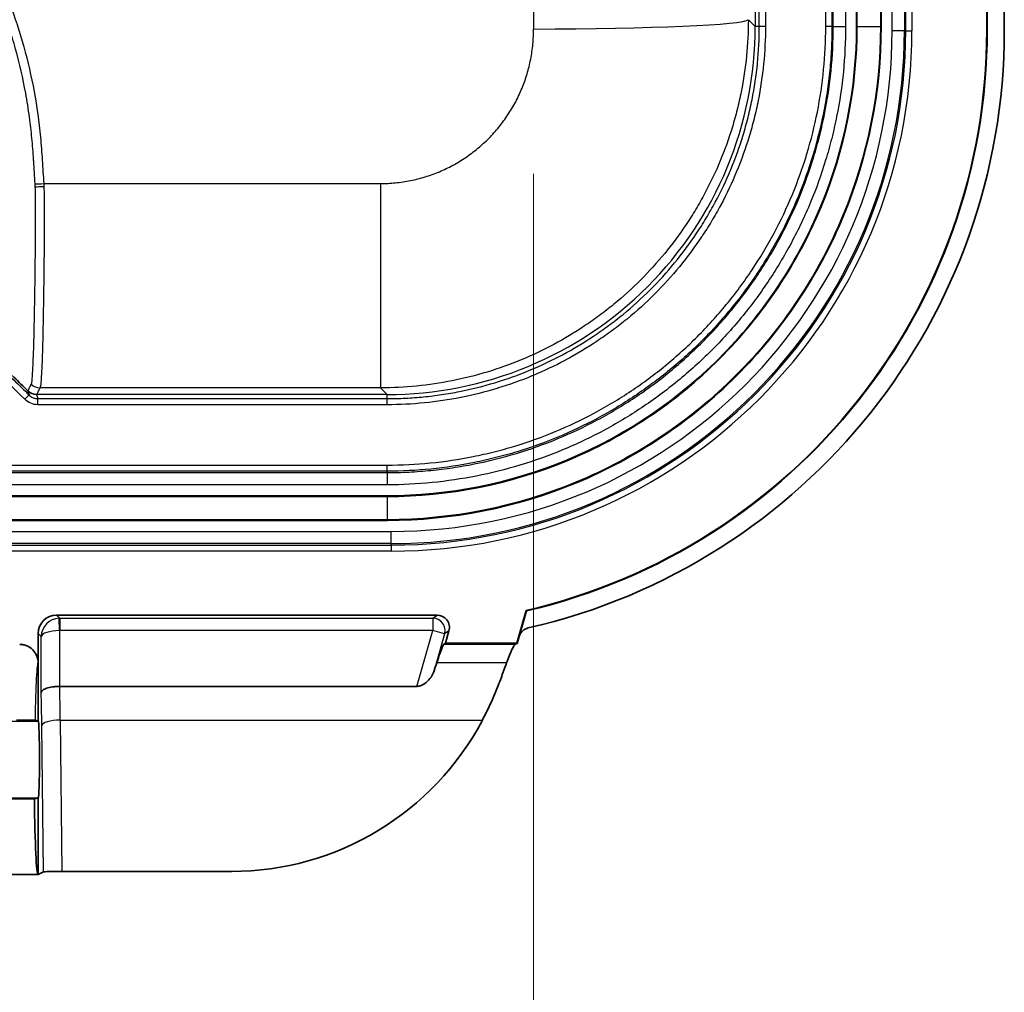
# Model space of a CAD drawing. Units: millimetres. Extents: x 29 to 3402, y 16 to 1140.
# Drawn here: x 1845 to 1886, y 217 to 258 of the extents above; entities that cross this region are included whole.
import ezdxf

# ---------------------------------------------------------------- set-up
doc = ezdxf.new("R2010")
doc.units = ezdxf.units.MM
doc.header["$LTSCALE"] = 2
doc.layers.get('Defpoints').update_dxf_attribs({"lineweight": 25})
for name, color, linetype, lineweight in [('Dimension (ISO)', 7, 'Continuous', 18), ('Dimension (ISO) @ 1', 7, 'Continuous', 18), ('Visible (ISO)', 7, 'Continuous', 35), ('Visible Narrow (ISO)', 7, 'Continuous', 25)]:
    doc.layers.add(name, color=color, linetype=linetype, lineweight=lineweight)
doc.styles.add('Note Text (TK)', font='txt')
doc.dimstyles.new('Default - Method 1b (TK)', dxfattribs={"dimscale": 2, "dimtxt": 2.5, "dimasz": 2.5, "dimexe": 1, "dimexo": 1.5, "dimgap": 1, "dimtad": 1, "dimtoh": 1, "dimrnd": 1e-08, "dimdsep": 46, "dimtxsty": 'Note Text (TK)', "dimcen": 0.09, "dimdle": 5, "dimclrd": 100, "dimclre": 100, "dimclrt": 7, "dimadec": 1, "dimazin": 1, "dimtfac": 1, "dimtmove": 0, "dimatfit": 3, "dimfxl": 1, "dimtolj": 1, "dimlwd": -1, "dimlwe": -1, "dimarcsym": 0})

# ---------------------------------------------------------------- blocks, each defined once
blk = doc.blocks.new('*D21')
at = {"layer": 'Defpoints', "color": 0}
for p in [(1664.001, 257.218), (1866.535, 257.218), (1866.535, 181.218)]:
    blk.add_point(p, dxfattribs=at)
at = {"layer": 'Dimension (ISO)', "color": 100}
for p, q in [((1664.001, 251.218), (1664.001, 177.218)), ((1866.535, 251.218), (1866.535, 177.218)), ((1674.001, 181.218), (1856.535, 181.218))]:
    blk.add_line(p, q, dxfattribs=at)
for points in [[(1674.001, 182.884), (1674.001, 179.551), (1664.001, 181.218)], [(1856.535, 182.884), (1856.535, 179.551), (1866.535, 181.218)]]:
    blk.add_solid(points, dxfattribs=at)
at = {"layer": 'Dimension (ISO)', "color": 7, "insert": (1686.745, 191.809), "char_height": 10, "attachment_point": 4, "style": 'Note Text (TK)'}
blk.add_mtext('\\A1; \\fＭＳ Ｐゴシック|b0|i0;有効寸法 / Max dim. 202', dxfattribs=at)

msp = doc.modelspace()

# ---------------------------------------------------------------- linework, layer by layer
at = {"layer": 'Visible (ISO)'}
for p, q in [((1879.898, 383.978), (1879.898, 257.319)), ((1880.914, 383.978), (1880.914, 257.319)), ((1885.283, 323.697), (1885.283, 257.149)), ((1885.301, 323.68), (1885.301, 257.149)), ((1886.01, 323.706), (1886.01, 257.149)), ((1860.475, 237.896), (1670.062, 237.896)), ((1860.475, 236.88), (1670.062, 236.88)), ((1865.846, 231.802), (1866.233, 233.153)), ((1866.247, 233.138), (1865.942, 232.072)), ((1866.233, 233.153), (1866.247, 233.138)), ((1862.546, 232.96), (1846.802, 232.96)), ((1846.04, 232.198), (1846.04, 228.574)), ((1862.887, 231.802), (1863.034, 232.312)), ((1862.887, 231.802), (1862.819, 231.751)), ((1865.846, 231.802), (1862.887, 231.802)), ((1865.779, 231.751), (1865.859, 231.784)), ((1865.859, 231.784), (1865.846, 231.802)), ((1865.942, 232.072), (1865.859, 231.784)), ((1846.037, 230.987), (1846.037, 228.574)), ((1861.706, 230.009), (1846.932, 230.009)), ((1845.909, 228.606), (1846.037, 228.574)), ((1846.04, 228.574), (1846.037, 228.574)), ((1846.04, 228.574), (1846.041, 228.574)), ((1841.39, 225.36), (1845.881, 225.36)), ((1846.037, 225.399), (1845.881, 225.36)), ((1846.037, 225.399), (1846.04, 225.399)), ((1846.037, 225.399), (1846.037, 222.224)), ((1846.041, 225.399), (1846.04, 225.399)), ((1846.04, 225.399), (1846.04, 222.224)), ((1846.037, 222.224), (1815.306, 222.224)), ((1846.04, 222.224), (1846.037, 222.224)), ((1846.04, 222.224), (1846.259, 222.334)), ((1854.049, 222.347), (1847.024, 222.347))]:
    msp.add_line(p, q, dxfattribs=at)
for radius, start in [(24.638, 283.109), (24.656, 283.1332), (25.364, 282.9179)]:
    msp.add_arc((1860.645, 257.149), radius, start, 0, dxfattribs=at)
for centre, major_axis, ratio, start_param, end_param in [((1845.976, 242.597), (0.456, -0.224), 0.999244, 4.380505, 5.167574), ((1846.803, 232.197), (0.539, -0.539), 0.998783, 2.356803, 3.926382), ((1862.545, 232.451), (-0.406, -0.306), 0.998321, 2.217376, 4.065809), ((1866.431, 231.93), (0.351, -0.37), 0.996442, 2.608545, 3.671472), ((1861.913, 228.578), (0.911, 3.175), 0.033565, 0.044543, 0.718123), ((1864.877, 228.578), (0.915, 3.174), 0.067193, 0.054266, 0.727846), ((1861.506, 226.986), (1.513, 5.27), 0.033565, 0.718123, 0.822495), ((1864.52, 226.986), (1.518, 5.27), 0.067193, 0.727846, 0.843417), ((1846.04, 226.986), (0, 1.587), 0.034921, 3.150319, 6.274459), ((1854.286, 233.714), (-9.52, -6.52), 0.978089, 0.959894, 2.065513), ((1846.037, 226.986), (0, 4.763), 0.034921, 1.91936, 3.141593), ((1847.021, 222.333), (-0.762, 0), 0.018249, 4.709089, 6.246688)]:
    msp.add_ellipse(centre, major_axis=major_axis, ratio=ratio, start_param=start_param, end_param=end_param, dxfattribs=at)
for points, knots in [([(1879.898, 257.319), (1879.898, 254.774), (1879.394, 252.237), (1877.446, 247.534), (1876.01, 245.384), (1872.411, 241.785), (1870.26, 240.348), (1865.557, 238.401), (1863.02, 237.896), (1860.475, 237.896)], [0, 0, 0, 0, 0.25, 0.25, 0.5, 0.5, 0.75, 0.75, 1, 1, 1, 1]), ([(1880.914, 257.319), (1880.914, 254.64), (1880.384, 251.972), (1878.334, 247.021), (1876.823, 244.76), (1873.034, 240.971), (1870.773, 239.461), (1865.822, 237.411), (1863.155, 236.88), (1860.475, 236.88)], [0, 0, 0, 0, 0.25, 0.25, 0.5, 0.5, 0.75, 0.75, 1, 1, 1, 1]), ([(1843.128, 244.505), (1843.426, 244.246), (1843.724, 243.987), (1844.021, 243.728), (1844.366, 243.427), (1844.706, 243.119), (1845.038, 242.804), (1845.233, 242.618), (1845.425, 242.429), (1845.615, 242.238)], [-0.9654363, -0.9654363, -0.9654363, -0.9654363, -0.75, -0.75, -0.75, -0.5, -0.5, -0.5, -0.3529712, -0.3529712, -0.3529712, -0.3529712]), ([(1845.275, 231.749), (1845.324, 231.749), (1845.373, 231.744), (1845.473, 231.724), (1845.524, 231.709), (1845.662, 231.65), (1845.744, 231.595), (1845.883, 231.457), (1845.938, 231.375), (1845.997, 231.236), (1846.013, 231.186), (1846.033, 231.086), (1846.037, 231.036), (1846.037, 230.987)], [-0.1199673, -0.1199673, -0.1199673, -0.1199673, -0.1051585, -0.1051585, -0.0894205, -0.0894205, -0.0600117, -0.0600117, -0.0306024, -0.0306024, -0.0148348, -0.0148348, -0.0000001, -0.0000001, -0.0000001, -0.0000001]), ([(1862.406, 230.609), (1862.383, 230.538), (1862.344, 230.461), (1862.238, 230.309), (1862.168, 230.233), (1862.036, 230.126), (1861.961, 230.077), (1861.835, 230.026), (1861.766, 230.009), (1861.706, 230.009)], [0.0914631, 0.0914631, 0.0914631, 0.0914631, 0.1215884, 0.1215884, 0.1543321, 0.1543321, 0.1783489, 0.1783489, 0.1964511, 0.1964511, 0.1964511, 0.1964511]), ([(1864.419, 228.615), (1864.519, 228.807), (1864.613, 228.996), (1864.819, 229.434), (1864.938, 229.71), (1865.127, 230.183), (1865.201, 230.385), (1865.266, 230.566)], [7.1998045, 7.1998045, 7.1998045, 7.1998045, 7.2644516, 7.2644516, 7.3567835, 7.3567835, 7.4307315, 7.4307315, 7.4307315, 7.4307315]), ([(1846.927, 230.008), (1846.878, 230.008), (1846.83, 230.006), (1846.732, 229.999), (1846.682, 229.994), (1846.543, 229.974), (1846.46, 229.955), (1846.321, 229.909), (1846.266, 229.882), (1846.19, 229.823), (1846.169, 229.791), (1846.165, 229.759), (1846.165, 229.758), (1846.165, 229.758)], [0.0000089, 0.0000089, 0.0000089, 0.0000089, 0.0145902, 0.0145902, 0.0300797, 0.0300797, 0.0602309, 0.0602309, 0.0905232, 0.0905232, 0.1199545, 0.1199545, 0.1204303, 0.1204303, 0.1204303, 0.1204303]), ([(1846.927, 230.008), (1846.928, 230.008), (1846.928, 230.008), (1846.93, 230.008), (1846.931, 230.008), (1846.932, 230.008)], [-0.0004809072, -0.0004809072, -0.0004809072, -0.0004809072, -0.0002404682, -0.0002404682, -0.0000001114, -0.0000001114, -0.0000001114, -0.0000001114]), ([(1845.909, 228.606), (1845.905, 228.607), (1845.885, 228.608), (1845.81, 228.61), (1845.755, 228.61), (1845.617, 228.612), (1845.535, 228.612), (1845.395, 228.613), (1845.344, 228.613), (1845.243, 228.613), (1845.193, 228.613), (1845.144, 228.613)], [-0.1219062, -0.1219062, -0.1219062, -0.1219062, -0.0918146, -0.0918146, -0.0610617, -0.0610617, -0.0309415, -0.0309415, -0.0149709, -0.0149709, 0, 0, 0, 0])]:
    msp.add_open_spline(points, degree=3, knots=knots, dxfattribs=at)
at = {"layer": 'Visible Narrow (ISO)'}
for p, q in [((1881.369, 257.149), (1881.369, 384.149)), ((1881.877, 384.149), (1881.877, 257.149)), ((1881.934, 257.149), (1881.934, 384.149)), ((1882.188, 384.149), (1882.188, 257.149)), ((1878.624, 257.319), (1878.624, 383.978)), ((1878.878, 383.978), (1878.878, 257.319)), ((1878.934, 257.319), (1878.934, 383.978)), ((1879.442, 383.978), (1879.442, 257.319)), ((1879.926, 257.319), (1879.926, 383.978)), ((1880.886, 383.978), (1880.886, 257.319)), ((1875.706, 266.068), (1875.706, 257.319)), ((1875.874, 257.319), (1875.874, 266.019)), ((1876.128, 266.019), (1876.128, 257.319)), ((1875.42, 257.605), (1875.706, 257.319)), ((1875.874, 257.319), (1875.706, 257.319)), ((1876.128, 257.319), (1875.874, 257.319)), ((1878.878, 257.319), (1878.624, 257.319)), ((1878.934, 257.319), (1878.878, 257.319)), ((1878.934, 257.319), (1879.442, 257.319)), ((1879.926, 257.319), (1879.898, 257.319)), ((1879.926, 257.319), (1880.886, 257.319)), ((1880.886, 257.319), (1880.914, 257.319)), ((1881.877, 257.149), (1881.369, 257.149)), ((1881.934, 257.149), (1881.877, 257.149)), ((1881.934, 257.149), (1882.188, 257.149)), ((1885.301, 257.149), (1885.283, 257.149)), ((1846.268, 250.822), (1860.199, 250.822)), ((1860.199, 250.822), (1860.199, 242.364)), ((1845.481, 241.893), (1845.662, 242.072)), ((1860.475, 242.089), (1845.976, 242.089)), ((1860.199, 242.364), (1846.114, 242.364)), ((1860.475, 242.089), (1860.199, 242.364)), ((1860.475, 241.92), (1860.475, 242.089)), ((1846.024, 241.92), (1860.475, 241.92)), ((1846.024, 241.666), (1846.024, 241.92)), ((1860.475, 241.666), (1846.024, 241.666)), ((1860.475, 241.666), (1860.475, 241.92)), ((1670.062, 239.17), (1860.475, 239.17)), ((1860.475, 238.916), (1860.475, 239.17)), ((1860.475, 238.916), (1670.062, 238.916)), ((1670.062, 238.86), (1860.475, 238.86)), ((1860.475, 238.86), (1860.475, 238.916)), ((1860.475, 238.86), (1860.475, 238.352)), ((1860.475, 238.352), (1670.062, 238.352)), ((1860.475, 237.868), (1860.475, 237.896)), ((1670.062, 237.868), (1860.475, 237.868)), ((1860.475, 237.868), (1860.475, 236.909)), ((1860.475, 236.909), (1670.062, 236.909)), ((1860.475, 236.909), (1860.475, 236.88)), ((1669.891, 236.425), (1860.645, 236.425)), ((1860.645, 235.917), (1860.645, 236.425)), ((1860.645, 235.917), (1669.891, 235.917)), ((1669.891, 235.86), (1860.645, 235.86)), ((1860.645, 235.86), (1860.645, 235.917)), ((1860.645, 235.86), (1860.645, 235.606)), ((1860.645, 235.606), (1669.891, 235.606)), ((1846.802, 232.96), (1846.935, 232.826)), ((1846.927, 232.318), (1846.91, 232.826)), ((1846.935, 232.826), (1862.368, 232.826)), ((1846.935, 232.826), (1846.935, 232.318)), ((1862.368, 232.826), (1862.546, 232.96)), ((1862.368, 232.826), (1862.368, 232.318)), ((1846.165, 232.073), (1846.04, 232.198)), ((1846.927, 232.318), (1846.927, 230.008)), ((1862.368, 232.318), (1846.935, 232.318)), ((1861.706, 230.009), (1862.368, 232.318)), ((1862.856, 232.178), (1862.368, 232.318)), ((1863.034, 232.312), (1862.856, 232.178)), ((1846.165, 229.758), (1846.165, 232.073)), ((1862.856, 232.178), (1862.406, 230.609)), ((1862.819, 231.751), (1865.779, 231.751)), ((1865.419, 230.989), (1862.529, 230.989)), ((1841.468, 228.574), (1846.041, 228.574)), ((1846.952, 228.615), (1864.419, 228.615)), ((1846.952, 228.615), (1847.024, 222.347)), ((1846.259, 222.334), (1846.191, 228.38)), ((1841.468, 225.399), (1846.041, 225.399))]:
    msp.add_line(p, q, dxfattribs=at)
for radius in [21.543, 20.724, 21.289, 21.232]:
    msp.add_arc((1860.645, 257.149), radius, 270, 0, dxfattribs=at)
for centre, major_axis, ratio, start_param, end_param in [((1917.049, 320.649), (0, -1456.794), 0.034708, 4.748588, 4.755944), ((1866.535, 257.605), (8.89, 0.014), 0.043542, 4.712323, 6.248246), ((1864.1, 256.609), (-2.549, -13.053), 0.867369, 1.341515, 1.792245), ((1863.613, 255.227), (7.345, 11.028), 0.864841, 4.484645, 4.936937), ((1846.268, 250.847), (0.507, 0.033), 0.047833, 3.924987, 4.709312), ((1846.275, 250.733), (0.507, 0.027), 0.061458, 3.925286, 4.709111), ((1862.567, 254.181), (-11.028, -7.345), 0.864841, 1.346249, 1.798541), ((1861.185, 253.694), (-13.053, -2.549), 0.867369, 1.349348, 1.800077), ((1846.114, 242.872), (0.354, -0.365), 0.998746, 4.723782, 5.51204), ((1846.927, 232.073), (-0.699, -0.308), 0.983276, 4.325762, 5.861651), ((1846.936, 232.064), (0.539, 0.539), 0.999595, 0.786007, 0.819696), ((1862.368, 232.318), (-0.306, 0.406), 0.998321, 3.788172, 5.636606), ((1846.927, 232.073), (-0.762, -0.01), 0.321662, 4.708358, 6.244248), ((1846.936, 232.064), (0.18, -0.18), 0.998783, 2.356803, 2.390492), ((1846.036, 226.986), (0, 4.001), 0.034921, 6.276538, 7.437136), ((1846.041, 226.986), (0, 4.509), 0.034921, 5.026548, 5.374441), ((1846.803, 226.986), (0, -5.271), 0.029872, 1.884956, 2.181421), ((1846.952, 228.38), (-0.762, -0.009), 0.308999, 4.708883, 6.246482)]:
    msp.add_ellipse(centre, major_axis=major_axis, ratio=ratio, start_param=start_param, end_param=end_param, dxfattribs=at)
for points, knots in [([(1827.966, 272.624), (1828.282, 272.552), (1828.596, 272.475), (1828.909, 272.394), (1829.221, 272.312), (1829.533, 272.227), (1829.843, 272.137), (1830.153, 272.047), (1830.461, 271.953), (1830.768, 271.853), (1831.075, 271.754), (1831.38, 271.649), (1831.683, 271.537), (1831.986, 271.425), (1832.287, 271.305), (1832.585, 271.179), (1832.884, 271.053), (1833.179, 270.92), (1833.471, 270.781), (1834.054, 270.502), (1834.62, 270.2), (1835.171, 269.875), (1835.722, 269.549), (1836.259, 269.201), (1836.78, 268.83), (1837.301, 268.46), (1837.806, 268.067), (1838.298, 267.65), (1838.789, 267.233), (1839.266, 266.792), (1839.72, 266.335), (1840.175, 265.878), (1840.606, 265.404), (1841.015, 264.915), (1841.425, 264.426), (1841.812, 263.921), (1842.178, 263.4), (1842.543, 262.879), (1842.887, 262.343), (1843.208, 261.79), (1843.369, 261.514), (1843.524, 261.234), (1843.673, 260.949), (1843.823, 260.665), (1843.967, 260.376), (1844.105, 260.084), (1844.243, 259.792), (1844.375, 259.496), (1844.5, 259.199), (1844.625, 258.902), (1844.743, 258.604), (1844.854, 258.304), (1845.077, 257.705), (1845.273, 257.099), (1845.442, 256.487), (1845.612, 255.875), (1845.755, 255.258), (1845.87, 254.633), (1845.984, 254.009), (1846.071, 253.379), (1846.132, 252.742), (1846.163, 252.424), (1846.188, 252.105), (1846.209, 251.784), (1846.23, 251.464), (1846.248, 251.143), (1846.268, 250.822)], [0, 0, 0, 0, 0.00096799, 0.00096799, 0.00096799, 0.00193597, 0.00193597, 0.00193597, 0.00290348, 0.00290348, 0.00290348, 0.00387194, 0.00387194, 0.00387194, 0.00483993, 0.00483993, 0.00483993, 0.00580791, 0.00580791, 0.00580791, 0.00774389, 0.00774389, 0.00774389, 0.00967986, 0.00967986, 0.00967986, 0.01161583, 0.01161583, 0.01161583, 0.0135518, 0.0135518, 0.0135518, 0.01548777, 0.01548777, 0.01548777, 0.01742374, 0.01742374, 0.01742374, 0.01935971, 0.01935971, 0.01935971, 0.0203277, 0.0203277, 0.0203277, 0.02129568, 0.02129568, 0.02129568, 0.02226367, 0.02226367, 0.02226367, 0.02323166, 0.02323166, 0.02323166, 0.02516763, 0.02516763, 0.02516763, 0.0271036, 0.0271036, 0.0271036, 0.02903957, 0.02903957, 0.02903957, 0.03000755, 0.03000755, 0.03000755, 0.03097554, 0.03097554, 0.03097554, 0.03097554]), ([(1845.91, 250.807), (1845.89, 251.122), (1845.873, 251.439), (1845.853, 251.754), (1845.852, 251.774), (1845.851, 251.793), (1845.849, 251.813), (1845.83, 252.109), (1845.808, 252.404), (1845.78, 252.698), (1845.752, 252.991), (1845.719, 253.282), (1845.68, 253.573), (1845.636, 253.906), (1845.584, 254.234), (1845.524, 254.562), (1845.412, 255.177), (1845.271, 255.785), (1845.104, 256.388), (1845.02, 256.692), (1844.93, 256.994), (1844.833, 257.294), (1844.737, 257.591), (1844.635, 257.885), (1844.526, 258.179), (1844.416, 258.474), (1844.3, 258.768), (1844.177, 259.06), (1844.054, 259.353), (1843.924, 259.645), (1843.788, 259.933), (1843.653, 260.221), (1843.511, 260.505), (1843.364, 260.785), (1843.216, 261.066), (1843.064, 261.342), (1842.906, 261.614), (1842.589, 262.159), (1842.251, 262.688), (1841.891, 263.201), (1841.807, 263.321), (1841.722, 263.439), (1841.636, 263.557), (1841.352, 263.946), (1841.055, 264.324), (1840.746, 264.694), (1840.343, 265.176), (1839.918, 265.642), (1839.47, 266.093), (1839.023, 266.543), (1838.553, 266.978), (1838.068, 267.388), (1837.584, 267.799), (1837.086, 268.186), (1836.573, 268.551), (1836.06, 268.917), (1835.531, 269.26), (1834.988, 269.58), (1834.974, 269.588), (1834.96, 269.597), (1834.946, 269.605), (1834.416, 269.916), (1833.872, 270.205), (1833.312, 270.472), (1833.025, 270.609), (1832.733, 270.74), (1832.439, 270.864), (1832.19, 270.969), (1831.939, 271.069), (1831.686, 271.165), (1831.641, 271.182), (1831.595, 271.199), (1831.55, 271.215), (1831.252, 271.326), (1830.951, 271.43), (1830.649, 271.528), (1830.458, 271.591), (1830.266, 271.652), (1830.074, 271.71), (1829.962, 271.744), (1829.85, 271.777), (1829.738, 271.81), (1829.127, 271.989), (1828.511, 272.149), (1827.889, 272.29)], [0, 0, 0, 0, 0.0009379, 0.0009379, 0.0009379, 0.00099593, 0.00099593, 0.00099593, 0.0018758, 0.0018758, 0.0018758, 0.00275153, 0.00275153, 0.00275153, 0.0037516, 0.0037516, 0.0037516, 0.0056274, 0.0056274, 0.0056274, 0.0065718, 0.0065718, 0.0065718, 0.0075032, 0.0075032, 0.0075032, 0.0084411, 0.0084411, 0.0084411, 0.009379, 0.009379, 0.009379, 0.0103169, 0.0103169, 0.0103169, 0.0112548, 0.0112548, 0.0112548, 0.0131306, 0.0131306, 0.0131306, 0.0135678, 0.0135678, 0.0135678, 0.0150064, 0.0150064, 0.0150064, 0.0168822, 0.0168822, 0.0168822, 0.018758, 0.018758, 0.018758, 0.0206338, 0.0206338, 0.0206338, 0.0225096, 0.0225096, 0.0225096, 0.0225581, 0.0225581, 0.0225581, 0.0243854, 0.0243854, 0.0243854, 0.0253233, 0.0253233, 0.0253233, 0.0261194, 0.0261194, 0.0261194, 0.0262612, 0.0262612, 0.0262612, 0.0271991, 0.0271991, 0.0271991, 0.02779211, 0.02779211, 0.02779211, 0.028137, 0.028137, 0.028137, 0.0300128, 0.0300128, 0.0300128, 0.0300128]), ([(1875.42, 257.605), (1875.42, 257.102), (1875.395, 256.602), (1875.346, 256.105), (1875.297, 255.608), (1875.223, 255.113), (1875.125, 254.621), (1875.076, 254.375), (1875.021, 254.13), (1874.96, 253.887), (1874.899, 253.644), (1874.832, 253.403), (1874.759, 253.165), (1874.614, 252.689), (1874.447, 252.221), (1874.257, 251.763), (1874.067, 251.306), (1873.855, 250.857), (1873.62, 250.418), (1873.503, 250.198), (1873.38, 249.981), (1873.251, 249.766), (1873.122, 249.551), (1872.988, 249.338), (1872.848, 249.13), (1872.57, 248.713), (1872.273, 248.314), (1871.959, 247.931), (1871.644, 247.547), (1871.311, 247.18), (1870.96, 246.829), (1870.609, 246.477), (1870.24, 246.142), (1869.853, 245.824), (1869.659, 245.665), (1869.461, 245.51), (1869.26, 245.361), (1869.059, 245.212), (1868.855, 245.069), (1868.648, 244.93), (1868.235, 244.654), (1867.809, 244.399), (1867.372, 244.165), (1866.936, 243.931), (1866.487, 243.719), (1866.026, 243.527), (1865.565, 243.336), (1865.091, 243.166), (1864.612, 243.021), (1864.134, 242.875), (1863.652, 242.755), (1863.166, 242.658), (1862.68, 242.561), (1862.19, 242.488), (1861.696, 242.439), (1861.201, 242.39), (1860.702, 242.364), (1860.199, 242.364)], [0, 0, 0, 0, 0.00149884, 0.00149884, 0.00149884, 0.00299768, 0.00299768, 0.00299768, 0.0037471, 0.0037471, 0.0037471, 0.00449651, 0.00449651, 0.00449651, 0.00599535, 0.00599535, 0.00599535, 0.00749419, 0.00749419, 0.00749419, 0.00824361, 0.00824361, 0.00824361, 0.00899303, 0.00899303, 0.00899303, 0.01049187, 0.01049187, 0.01049187, 0.01199071, 0.01199071, 0.01199071, 0.01348954, 0.01348954, 0.01348954, 0.01423896, 0.01423896, 0.01423896, 0.01498838, 0.01498838, 0.01498838, 0.01648722, 0.01648722, 0.01648722, 0.01798606, 0.01798606, 0.01798606, 0.0194849, 0.0194849, 0.0194849, 0.02098373, 0.02098373, 0.02098373, 0.02248189, 0.02248189, 0.02248189, 0.02398141, 0.02398141, 0.02398141, 0.02398141]), ([(1860.199, 250.822), (1860.409, 250.822), (1860.617, 250.833), (1860.823, 250.853), (1861.031, 250.874), (1861.236, 250.905), (1861.44, 250.946), (1861.644, 250.987), (1861.845, 251.038), (1862.045, 251.099), (1862.245, 251.16), (1862.443, 251.232), (1862.636, 251.313), (1862.826, 251.392), (1863.011, 251.48), (1863.191, 251.578), (1863.376, 251.677), (1863.555, 251.786), (1863.73, 251.904), (1863.814, 251.961), (1863.896, 252.019), (1863.977, 252.08), (1864.064, 252.145), (1864.149, 252.212), (1864.232, 252.281), (1864.393, 252.414), (1864.546, 252.556), (1864.692, 252.703), (1864.838, 252.851), (1864.976, 253.005), (1865.107, 253.167), (1865.238, 253.328), (1865.361, 253.496), (1865.476, 253.67), (1865.532, 253.755), (1865.586, 253.842), (1865.638, 253.93), (1865.693, 254.022), (1865.745, 254.116), (1865.795, 254.21), (1865.892, 254.395), (1865.98, 254.583), (1866.058, 254.774), (1866.136, 254.966), (1866.206, 255.162), (1866.265, 255.361), (1866.295, 255.46), (1866.322, 255.559), (1866.347, 255.659), (1866.372, 255.762), (1866.395, 255.866), (1866.416, 255.971), (1866.456, 256.175), (1866.486, 256.382), (1866.506, 256.589), (1866.526, 256.797), (1866.536, 257.007), (1866.535, 257.218)], [0, 0, 0, 0, 0.000620095, 0.000620095, 0.000620095, 0.001243998, 0.001243998, 0.001243998, 0.001865998, 0.001865998, 0.001865998, 0.002487997, 0.002487997, 0.002487997, 0.003102289, 0.003102289, 0.003102289, 0.003731995, 0.003731995, 0.003731995, 0.004033433, 0.004033433, 0.004033433, 0.004353994, 0.004353994, 0.004353994, 0.004975993, 0.004975993, 0.004975993, 0.005597993, 0.005597993, 0.005597993, 0.006219992, 0.006219992, 0.006219992, 0.006522786, 0.006522786, 0.006522786, 0.006841991, 0.006841991, 0.006841991, 0.00746399, 0.00746399, 0.00746399, 0.008085989, 0.008085989, 0.008085989, 0.008392148, 0.008392148, 0.008392148, 0.008707988, 0.008707988, 0.008707988, 0.009328332, 0.009328332, 0.009328332, 0.009951987, 0.009951987, 0.009951987, 0.009951987]), ([(1880.886, 257.319), (1880.886, 254.643), (1880.356, 251.98), (1878.309, 247.036), (1876.8, 244.777), (1873.017, 240.994), (1870.758, 239.485), (1865.815, 237.438), (1863.151, 236.909), (1860.475, 236.909)], [0, 0, 0, 0, 0.25, 0.25, 0.5, 0.5, 0.75, 0.75, 1, 1, 1, 1]), ([(1860.475, 237.868), (1863.024, 237.868), (1865.565, 238.373), (1867.919, 239.348), (1870.274, 240.323), (1872.428, 241.762), (1874.23, 243.564), (1876.032, 245.366), (1877.471, 247.52), (1878.446, 249.875), (1879.421, 252.23), (1879.926, 254.77), (1879.926, 257.319)], [0, 0, 0, 0, 0.25, 0.25, 0.25, 0.5, 0.5, 0.5, 0.75, 0.75, 0.75, 1, 1, 1, 1]), ([(1879.442, 257.319), (1879.442, 256.693), (1879.411, 256.07), (1879.35, 255.451), (1879.288, 254.832), (1879.197, 254.216), (1879.074, 253.604), (1879.013, 253.297), (1878.944, 252.991), (1878.868, 252.689), (1878.792, 252.386), (1878.709, 252.087), (1878.619, 251.79), (1878.438, 251.197), (1878.23, 250.616), (1877.993, 250.045), (1877.757, 249.475), (1877.492, 248.917), (1877.199, 248.37), (1877.053, 248.096), (1876.899, 247.826), (1876.738, 247.558), (1876.578, 247.291), (1876.41, 247.026), (1876.236, 246.767), (1875.889, 246.248), (1875.52, 245.751), (1875.128, 245.274), (1874.736, 244.797), (1874.322, 244.34), (1873.884, 243.902), (1873.447, 243.465), (1872.986, 243.048), (1872.503, 242.652), (1872.262, 242.455), (1872.015, 242.262), (1871.764, 242.077), (1871.514, 241.891), (1871.26, 241.713), (1871.002, 241.541), (1870.487, 241.197), (1869.957, 240.88), (1869.413, 240.589), (1868.868, 240.298), (1868.31, 240.033), (1867.735, 239.795), (1867.16, 239.558), (1866.569, 239.347), (1865.973, 239.166), (1865.377, 238.986), (1864.777, 238.836), (1864.171, 238.716), (1863.565, 238.596), (1862.954, 238.505), (1862.338, 238.444), (1861.722, 238.383), (1861.101, 238.352), (1860.475, 238.352)], [0, 0, 0, 0, 0.00186688, 0.00186688, 0.00186688, 0.00373376, 0.00373376, 0.00373376, 0.0046672, 0.0046672, 0.0046672, 0.00560064, 0.00560064, 0.00560064, 0.00746752, 0.00746752, 0.00746752, 0.0093344, 0.0093344, 0.0093344, 0.01026784, 0.01026784, 0.01026784, 0.01120128, 0.01120128, 0.01120128, 0.01306816, 0.01306816, 0.01306816, 0.01493505, 0.01493505, 0.01493505, 0.01680193, 0.01680193, 0.01680193, 0.01773537, 0.01773537, 0.01773537, 0.01866881, 0.01866881, 0.01866881, 0.02053569, 0.02053569, 0.02053569, 0.02240257, 0.02240257, 0.02240257, 0.02426945, 0.02426945, 0.02426945, 0.02613633, 0.02613633, 0.02613633, 0.02800321, 0.02800321, 0.02800321, 0.02987009, 0.02987009, 0.02987009, 0.02987009]), ([(1860.475, 241.92), (1860.725, 241.92), (1860.982, 241.926), (1861.234, 241.939), (1861.486, 241.951), (1861.737, 241.97), (1861.987, 241.995), (1862.237, 242.019), (1862.486, 242.05), (1862.734, 242.087), (1862.982, 242.124), (1863.228, 242.167), (1863.474, 242.215), (1863.966, 242.313), (1864.453, 242.434), (1864.937, 242.58), (1865.421, 242.727), (1865.9, 242.898), (1866.367, 243.091), (1866.834, 243.284), (1867.287, 243.498), (1867.729, 243.734), (1868.17, 243.971), (1868.601, 244.228), (1869.019, 244.507), (1869.228, 244.646), (1869.434, 244.791), (1869.637, 244.941), (1869.84, 245.092), (1870.041, 245.248), (1870.237, 245.408), (1870.629, 245.729), (1871.003, 246.068), (1871.358, 246.422), (1871.713, 246.777), (1872.05, 247.148), (1872.368, 247.535), (1872.686, 247.923), (1872.986, 248.326), (1873.268, 248.746), (1873.409, 248.956), (1873.545, 249.171), (1873.675, 249.388), (1873.806, 249.605), (1873.931, 249.825), (1874.05, 250.047), (1874.288, 250.491), (1874.503, 250.944), (1874.695, 251.406), (1874.887, 251.869), (1875.057, 252.341), (1875.203, 252.822), (1875.276, 253.063), (1875.344, 253.306), (1875.406, 253.551), (1875.468, 253.797), (1875.524, 254.045), (1875.574, 254.294), (1875.673, 254.792), (1875.748, 255.294), (1875.799, 255.798), (1875.849, 256.303), (1875.874, 256.811), (1875.874, 257.319)], [-0.00000006, -0.00000006, -0.00000006, -0.00000006, 0.00075156, 0.00075156, 0.00075156, 0.00150318, 0.00150318, 0.00150318, 0.0022548, 0.0022548, 0.0022548, 0.00300641, 0.00300641, 0.00300641, 0.00450965, 0.00450965, 0.00450965, 0.00601289, 0.00601289, 0.00601289, 0.00751612, 0.00751612, 0.00751612, 0.00901936, 0.00901936, 0.00901936, 0.00977098, 0.00977098, 0.00977098, 0.0105226, 0.0105226, 0.0105226, 0.01202583, 0.01202583, 0.01202583, 0.01352907, 0.01352907, 0.01352907, 0.01503231, 0.01503231, 0.01503231, 0.01578393, 0.01578393, 0.01578393, 0.01653555, 0.01653555, 0.01653555, 0.01803878, 0.01803878, 0.01803878, 0.01954202, 0.01954202, 0.01954202, 0.02029364, 0.02029364, 0.02029364, 0.02104526, 0.02104526, 0.02104526, 0.02254849, 0.02254849, 0.02254849, 0.02405173, 0.02405173, 0.02405173, 0.02405173]), ([(1860.475, 239.17), (1861.074, 239.17), (1862.266, 239.23), (1863.739, 239.45), (1864.909, 239.713), (1866.054, 240.031), (1867.446, 240.53), (1868.782, 241.163), (1869.818, 241.751), (1870.83, 242.393), (1872.019, 243.277), (1873.332, 244.467), (1874.33, 245.568), (1875.066, 246.514), (1875.749, 247.485), (1876.508, 248.754), (1877.268, 250.357), (1877.874, 252.054), (1878.303, 253.778), (1878.564, 255.532), (1878.624, 256.72), (1878.624, 257.319)], [0, 0, 0, 0, 0.00178638, 0.00357275, 0.00446594, 0.00535913, 0.0071455, 0.00893188, 0.00982507, 0.01071825, 0.01250463, 0.014291, 0.01607738, 0.01697057, 0.01786376, 0.01965013, 0.02143651, 0.02322288, 0.02500926, 0.02679563, 0.02858201, 0.02858201, 0.02858201, 0.02858201]), ([(1876.128, 257.319), (1876.128, 256.803), (1876.102, 256.29), (1876.052, 255.78), (1876.001, 255.27), (1875.926, 254.762), (1875.825, 254.257), (1875.775, 254.005), (1875.718, 253.753), (1875.656, 253.504), (1875.593, 253.254), (1875.525, 253.008), (1875.451, 252.763), (1875.302, 252.275), (1875.131, 251.795), (1874.936, 251.325), (1874.741, 250.855), (1874.524, 250.395), (1874.283, 249.944), (1874.281, 249.941), (1874.279, 249.937), (1874.277, 249.933), (1874.158, 249.712), (1874.034, 249.492), (1873.904, 249.275), (1873.901, 249.271), (1873.899, 249.267), (1873.897, 249.263), (1873.767, 249.047), (1873.631, 248.833), (1873.491, 248.623), (1873.488, 248.619), (1873.485, 248.615), (1873.482, 248.61), (1873.199, 248.187), (1872.898, 247.782), (1872.579, 247.392), (1872.575, 247.387), (1872.572, 247.383), (1872.568, 247.379), (1872.249, 246.99), (1871.911, 246.617), (1871.555, 246.26), (1871.551, 246.256), (1871.546, 246.251), (1871.541, 246.246), (1871.186, 245.891), (1870.811, 245.551), (1870.419, 245.229), (1870.413, 245.224), (1870.407, 245.22), (1870.402, 245.215), (1870.208, 245.057), (1870.011, 244.902), (1869.81, 244.754), (1869.804, 244.749), (1869.798, 244.744), (1869.792, 244.74), (1869.592, 244.592), (1869.389, 244.449), (1869.183, 244.311), (1869.176, 244.307), (1869.17, 244.302), (1869.163, 244.298), (1868.745, 244.019), (1868.316, 243.761), (1867.875, 243.525), (1867.867, 243.521), (1867.859, 243.516), (1867.851, 243.512), (1867.41, 243.276), (1866.958, 243.062), (1866.494, 242.868), (1866.485, 242.865), (1866.476, 242.861), (1866.467, 242.857), (1866.002, 242.665), (1865.525, 242.494), (1865.041, 242.347), (1865.031, 242.344), (1865.022, 242.341), (1865.012, 242.338), (1864.529, 242.192), (1864.039, 242.069), (1863.544, 241.971), (1863.538, 241.969), (1863.531, 241.968), (1863.525, 241.967), (1863.027, 241.868), (1862.525, 241.793), (1862.019, 241.743), (1861.507, 241.692), (1860.991, 241.666), (1860.475, 241.666)], [0, 0, 0, 0, 0.00153834, 0.00153834, 0.00153834, 0.00307668, 0.00307668, 0.00307668, 0.00384585, 0.00384585, 0.00384585, 0.00461502, 0.00461502, 0.00461502, 0.00615337, 0.00615337, 0.00615337, 0.00769171, 0.00769171, 0.00769171, 0.00770397, 0.00770397, 0.00770397, 0.00846088, 0.00846088, 0.00846088, 0.00847437, 0.00847437, 0.00847437, 0.00923005, 0.00923005, 0.00923005, 0.00924475, 0.00924475, 0.00924475, 0.01076839, 0.01076839, 0.01076839, 0.01078556, 0.01078556, 0.01078556, 0.01230673, 0.01230673, 0.01230673, 0.01232635, 0.01232635, 0.01232635, 0.01384507, 0.01384507, 0.01384507, 0.01386717, 0.01386717, 0.01386717, 0.01461425, 0.01461425, 0.01461425, 0.01463752, 0.01463752, 0.01463752, 0.01538342, 0.01538342, 0.01538342, 0.01540795, 0.01540795, 0.01540795, 0.01692176, 0.01692176, 0.01692176, 0.01694874, 0.01694874, 0.01694874, 0.0184601, 0.0184601, 0.0184601, 0.01848949, 0.01848949, 0.01848949, 0.01999844, 0.01999844, 0.01999844, 0.02002819, 0.02002819, 0.02002819, 0.02153678, 0.02153678, 0.02153678, 0.02155662, 0.02155662, 0.02155662, 0.02307512, 0.02307512, 0.02307512, 0.02461347, 0.02461347, 0.02461347, 0.02461347]), ([(1878.878, 257.319), (1878.878, 257.245), (1878.877, 257.091), (1878.871, 256.789), (1878.851, 256.261), (1878.796, 255.511), (1878.685, 254.619), (1878.481, 253.439), (1878.118, 251.982), (1877.504, 250.262), (1876.735, 248.638), (1875.965, 247.352), (1875.274, 246.367), (1874.528, 245.408), (1873.517, 244.291), (1872.186, 243.085), (1870.982, 242.189), (1869.956, 241.538), (1868.906, 240.942), (1867.553, 240.299), (1866.143, 239.793), (1864.982, 239.47), (1863.796, 239.202), (1862.296, 238.977), (1861.082, 238.916), (1860.475, 238.916)], [-0.00000006, -0.00000006, -0.00000006, -0.00000006, 0.00022449, 0.00044904, 0.00089814, 0.00179633, 0.00269453, 0.00359273, 0.00538912, 0.00718552, 0.00898191, 0.01077831, 0.0116765, 0.0125747, 0.01437109, 0.01616749, 0.01796388, 0.01886208, 0.01976028, 0.02155667, 0.02335307, 0.02425126, 0.02514946, 0.02694586, 0.02874225, 0.02874225, 0.02874225, 0.02874225]), ([(1860.475, 238.86), (1860.775, 238.86), (1861.083, 238.867), (1861.385, 238.882), (1861.687, 238.897), (1861.988, 238.92), (1862.288, 238.949), (1862.587, 238.979), (1862.886, 239.016), (1863.183, 239.06), (1863.48, 239.104), (1863.776, 239.156), (1864.071, 239.214), (1864.66, 239.331), (1865.245, 239.477), (1865.824, 239.652), (1866.404, 239.827), (1866.979, 240.032), (1867.539, 240.264), (1868.098, 240.495), (1868.641, 240.753), (1869.171, 241.036), (1869.7, 241.319), (1870.216, 241.628), (1870.718, 241.962), (1870.968, 242.129), (1871.215, 242.302), (1871.459, 242.483), (1871.703, 242.663), (1871.943, 242.85), (1872.178, 243.043), (1872.648, 243.427), (1873.096, 243.833), (1873.522, 244.258), (1873.948, 244.684), (1874.351, 245.129), (1874.732, 245.593), (1875.114, 246.057), (1875.473, 246.54), (1875.811, 247.045), (1875.98, 247.297), (1876.143, 247.554), (1876.3, 247.814), (1876.456, 248.075), (1876.606, 248.338), (1876.748, 248.604), (1877.033, 249.136), (1877.291, 249.679), (1877.521, 250.234), (1877.752, 250.788), (1877.955, 251.354), (1878.131, 251.931), (1878.218, 252.22), (1878.299, 252.511), (1878.374, 252.805), (1878.448, 253.1), (1878.515, 253.397), (1878.575, 253.695), (1878.694, 254.293), (1878.784, 254.895), (1878.844, 255.499), (1878.904, 256.104), (1878.934, 256.71), (1878.934, 257.319)], [-0.00000006, -0.00000006, -0.00000006, -0.00000006, 0.00090107, 0.00090107, 0.00090107, 0.0018022, 0.0018022, 0.0018022, 0.00270333, 0.00270333, 0.00270333, 0.00360446, 0.00360446, 0.00360446, 0.00540673, 0.00540673, 0.00540673, 0.00720899, 0.00720899, 0.00720899, 0.00901125, 0.00901125, 0.00901125, 0.01081351, 0.01081351, 0.01081351, 0.01171464, 0.01171464, 0.01171464, 0.01261578, 0.01261578, 0.01261578, 0.01441804, 0.01441804, 0.01441804, 0.0162203, 0.0162203, 0.0162203, 0.01802256, 0.01802256, 0.01802256, 0.01892369, 0.01892369, 0.01892369, 0.01982482, 0.01982482, 0.01982482, 0.02162709, 0.02162709, 0.02162709, 0.02342935, 0.02342935, 0.02342935, 0.02433048, 0.02433048, 0.02433048, 0.02523161, 0.02523161, 0.02523161, 0.02703387, 0.02703387, 0.02703387, 0.02883614, 0.02883614, 0.02883614, 0.02883614]), ([(1845.754, 242.514), (1845.763, 242.524), (1845.77, 242.546), (1845.776, 242.58), (1845.782, 242.615), (1845.787, 242.661), (1845.793, 242.719), (1845.798, 242.777), (1845.802, 242.847), (1845.807, 242.929), (1845.812, 243.011), (1845.817, 243.106), (1845.822, 243.211), (1845.827, 243.317), (1845.833, 243.433), (1845.839, 243.56), (1845.845, 243.687), (1845.85, 243.824), (1845.855, 243.972), (1845.859, 244.12), (1845.864, 244.278), (1845.868, 244.447), (1845.871, 244.616), (1845.875, 244.795), (1845.879, 244.982), (1845.883, 245.171), (1845.887, 245.368), (1845.891, 245.573), (1845.895, 245.773), (1845.899, 245.981), (1845.902, 246.196), (1845.902, 246.199), (1845.902, 246.202), (1845.902, 246.205), (1845.906, 246.421), (1845.909, 246.644), (1845.912, 246.874), (1845.912, 246.878), (1845.912, 246.881), (1845.912, 246.885), (1845.915, 247.114), (1845.918, 247.35), (1845.92, 247.589), (1845.92, 247.593), (1845.921, 247.598), (1845.921, 247.602), (1845.922, 247.719), (1845.923, 247.837), (1845.924, 247.956), (1845.926, 248.08), (1845.927, 248.204), (1845.928, 248.33), (1845.928, 248.335), (1845.928, 248.339), (1845.928, 248.344), (1845.929, 248.465), (1845.93, 248.587), (1845.93, 248.71), (1845.931, 248.837), (1845.932, 248.966), (1845.932, 249.096), (1845.932, 249.101), (1845.932, 249.107), (1845.932, 249.112), (1845.933, 249.237), (1845.934, 249.363), (1845.934, 249.489), (1845.934, 249.495), (1845.934, 249.5), (1845.934, 249.506), (1845.935, 249.517), (1845.935, 249.528), (1845.935, 249.539), (1845.935, 249.654), (1845.936, 249.771), (1845.935, 249.887), (1845.935, 249.893), (1845.935, 249.899), (1845.935, 249.905), (1845.935, 249.966), (1845.935, 250.027), (1845.934, 250.088), (1845.934, 250.138), (1845.933, 250.188), (1845.932, 250.238), (1845.93, 250.389), (1845.925, 250.54), (1845.917, 250.692)], [0, 0, 0, 0, 0.00079936, 0.00079936, 0.00079936, 0.00159872, 0.00159872, 0.00159872, 0.00239807, 0.00239807, 0.00239807, 0.00319743, 0.00319743, 0.00319743, 0.00399679, 0.00399679, 0.00399679, 0.00479615, 0.00479615, 0.00479615, 0.0055955, 0.0055955, 0.0055955, 0.00639486, 0.00639486, 0.00639486, 0.00720356, 0.00720356, 0.00720356, 0.00799358, 0.00799358, 0.00799358, 0.00800444, 0.00800444, 0.00800444, 0.00879293, 0.00879293, 0.00879293, 0.00880514, 0.00880514, 0.00880514, 0.00959229, 0.00959229, 0.00959229, 0.00960633, 0.00960633, 0.00960633, 0.00999197, 0.00999197, 0.00999197, 0.01039165, 0.01039165, 0.01039165, 0.01040689, 0.01040689, 0.01040689, 0.01079133, 0.01079133, 0.01079133, 0.01119101, 0.01119101, 0.01119101, 0.01120721, 0.01120721, 0.01120721, 0.01159068, 0.01159068, 0.01159068, 0.01160725, 0.01160725, 0.01160725, 0.01164064, 0.01164064, 0.01164064, 0.01199036, 0.01199036, 0.01199036, 0.01200774, 0.01200774, 0.01200774, 0.0121902, 0.0121902, 0.0121902, 0.01234008, 0.01234008, 0.01234008, 0.01278972, 0.01278972, 0.01278972, 0.01278972]), ([(1846.275, 250.701), (1846.289, 250.427), (1846.292, 250.153), (1846.293, 249.881), (1846.293, 249.61), (1846.291, 249.34), (1846.29, 249.074), (1846.288, 248.809), (1846.287, 248.549), (1846.285, 248.293), (1846.283, 248.037), (1846.28, 247.785), (1846.278, 247.537), (1846.275, 247.289), (1846.272, 247.046), (1846.269, 246.808), (1846.266, 246.57), (1846.263, 246.339), (1846.26, 246.116), (1846.253, 245.671), (1846.245, 245.259), (1846.237, 244.878), (1846.233, 244.687), (1846.23, 244.504), (1846.226, 244.332), (1846.222, 244.159), (1846.218, 243.998), (1846.213, 243.847), (1846.209, 243.697), (1846.203, 243.557), (1846.198, 243.428), (1846.192, 243.298), (1846.186, 243.18), (1846.181, 243.072), (1846.176, 242.965), (1846.171, 242.868), (1846.166, 242.785), (1846.162, 242.701), (1846.157, 242.63), (1846.152, 242.571), (1846.147, 242.512), (1846.142, 242.465), (1846.136, 242.43), (1846.13, 242.396), (1846.123, 242.374), (1846.114, 242.364)], [0, 0, 0, 0, 0.00082481, 0.00082481, 0.00082481, 0.00164962, 0.00164962, 0.00164962, 0.00247443, 0.00247443, 0.00247443, 0.00329924, 0.00329924, 0.00329924, 0.00412405, 0.00412405, 0.00412405, 0.00494885, 0.00494885, 0.00494885, 0.00659847, 0.00659847, 0.00659847, 0.00742328, 0.00742328, 0.00742328, 0.00824809, 0.00824809, 0.00824809, 0.0090729, 0.0090729, 0.0090729, 0.00989771, 0.00989771, 0.00989771, 0.01072252, 0.01072252, 0.01072252, 0.01154733, 0.01154733, 0.01154733, 0.01237214, 0.01237214, 0.01237214, 0.01319694, 0.01319694, 0.01319694, 0.01319694]), ([(1843.096, 244.421), (1843.315, 244.231), (1843.534, 244.041), (1843.753, 243.85), (1843.971, 243.659), (1844.19, 243.469), (1844.405, 243.274), (1844.836, 242.886), (1845.255, 242.485), (1845.662, 242.072)], [0, 0, 0, 0, 0.000870217, 0.000870217, 0.000870217, 0.001740434, 0.001740434, 0.001740434, 0.003480867, 0.003480867, 0.003480867, 0.003480867]), ([(1845.481, 241.893), (1845.076, 242.305), (1844.66, 242.703), (1844.231, 243.089), (1844.017, 243.282), (1843.8, 243.472), (1843.582, 243.662), (1843.365, 243.851), (1843.147, 244.04), (1842.929, 244.23)], [0, 0, 0, 0, 0.001729677, 0.001729677, 0.001729677, 0.002594516, 0.002594516, 0.002594516, 0.003459354, 0.003459354, 0.003459354, 0.003459354]), ([(1845.616, 242.238), (1845.627, 242.261), (1845.638, 242.284), (1845.649, 242.307), (1845.661, 242.33), (1845.672, 242.353), (1845.683, 242.376), (1845.689, 242.388), (1845.694, 242.399), (1845.7, 242.411), (1845.706, 242.422), (1845.711, 242.433), (1845.717, 242.445), (1845.723, 242.456), (1845.728, 242.468), (1845.734, 242.479), (1845.737, 242.485), (1845.739, 242.491), (1845.742, 242.497), (1845.745, 242.502), (1845.748, 242.508), (1845.754, 242.514)], [0.000000003, 0.000000003, 0.000000003, 0.000000003, 0.001974465, 0.001974465, 0.001974465, 0.003948931, 0.003948931, 0.003948931, 0.004936164, 0.004936164, 0.004936164, 0.005923396, 0.005923396, 0.005923396, 0.006910629, 0.006910629, 0.006910629, 0.007404245, 0.007404245, 0.007404245, 0.007897862, 0.007897862, 0.007897862, 0.007897862]), ([(1845.662, 242.072), (1845.71, 242.023), (1845.767, 241.985), (1845.828, 241.959), (1845.89, 241.933), (1845.956, 241.92), (1846.024, 241.92)], [0, 0, 0, 0, 0.0002036594, 0.0002036594, 0.0002036594, 0.0004072588, 0.0004072588, 0.0004072588, 0.0004072588]), ([(1846.114, 242.364), (1846.108, 242.358), (1846.105, 242.352), (1846.102, 242.347), (1846.099, 242.341), (1846.096, 242.335), (1846.094, 242.33), (1846.088, 242.318), (1846.082, 242.307), (1846.077, 242.295), (1846.071, 242.284), (1846.066, 242.272), (1846.06, 242.261), (1846.054, 242.249), (1846.049, 242.238), (1846.043, 242.226), (1846.032, 242.203), (1846.021, 242.18), (1846.009, 242.157), (1845.998, 242.135), (1845.987, 242.112), (1845.976, 242.089)], [0, 0, 0, 0, 0.000493133, 0.000493133, 0.000493133, 0.000986266, 0.000986266, 0.000986266, 0.001972533, 0.001972533, 0.001972533, 0.002958799, 0.002958799, 0.002958799, 0.003945066, 0.003945066, 0.003945066, 0.005917599, 0.005917599, 0.005917599, 0.007890132, 0.007890132, 0.007890132, 0.007890132]), ([(1846.024, 241.666), (1845.922, 241.666), (1845.823, 241.686), (1845.73, 241.725), (1845.638, 241.764), (1845.552, 241.821), (1845.481, 241.893)], [0, 0, 0, 0, 0.0002994951, 0.0002994951, 0.0002994951, 0.0005989902, 0.0005989902, 0.0005989902, 0.0005989902])]:
    msp.add_open_spline(points, degree=3, knots=knots, dxfattribs=at)
for points in [[(1845.917, 250.692), (1845.915, 250.73), (1845.913, 250.768), (1845.91, 250.807)], [(1846.268, 250.822), (1846.271, 250.782), (1846.273, 250.742), (1846.275, 250.701)], [(1845.662, 242.072), (1845.647, 242.127), (1845.631, 242.183), (1845.616, 242.238)], [(1845.976, 242.089), (1845.992, 242.032), (1846.008, 241.976), (1846.024, 241.92)]]:
    msp.add_open_spline(points, degree=3, dxfattribs=at)

# ---------------------------------------------------------------- dimensions: what is measured, and where the dimension line sits
at = {"layer": 'Dimension (ISO) @ 1', "color": 100}
dim = msp.add_linear_dim(base=(1866.535, 181.218), p1=(1664.001, 257.218), p2=(1866.535, 257.218), angle=180, text=' \\fＭＳ Ｐゴシック|b0|i0;有効寸法 / Max dim. 202', dimstyle='Default - Method 1b (TK)', override={"dimscale": 1, "dimtxt": 10, "dimasz": 10, "dimexe": 4, "dimexo": 6, "dimgap": 4, "dimtoh": 0, "dimdec": 2, "dimcen": 0.36, "dimtol": 0, "dimlim": 0, "dimtp": 0, "dimtm": 0, "dimtdec": 2, "dimtix": 0, "dimtofl": 0, "dimtmove": 0, "dimatfit": 1}, dxfattribs=at)
dim.commit()
dim.dimension.update_dxf_attribs({"geometry": '*D21', "text_midpoint": (1765.268, 181.218), "dimtype": 128})

doc.saveas('drawing.dxf')
